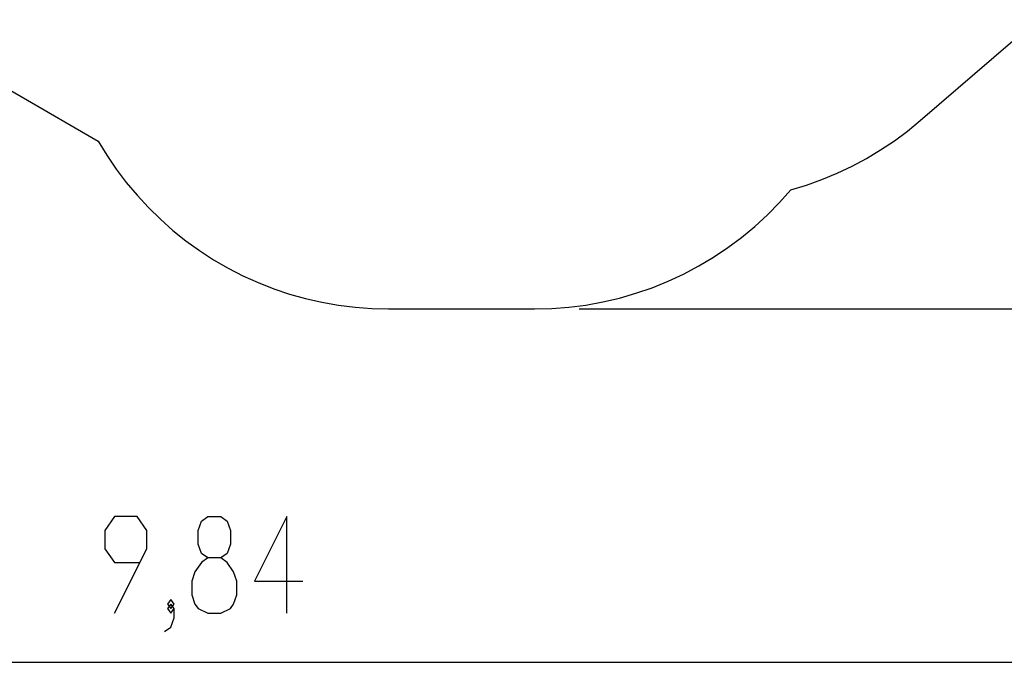
# Model space of a CAD drawing. Units: inches. Extents: x 364 to 477, y 235 to 359.
# Drawn here: x 405 to 448, y 236 to 264 of the extents above; entities that cross this region are included whole.
import ezdxf

# ---------------------------------------------------------------- set-up
doc = ezdxf.new("R2010")
doc.units = ezdxf.units.IN
doc.header["$MEASUREMENT"] = 0
doc.layers.add('Ebene 1', color=7, linetype='Continuous')

# ---------------------------------------------------------------- blocks, each defined once
blk = doc.blocks.new('block 2')
at = {"layer": 'Ebene 1', "color": 179, "lineweight": 25, "true_color": 0x1a171b}
for points in [[(444.309, 259.945), (455.759, 269.814)], [(401.143, 262.984), (407.968, 259.044)], [(438.583, 256.888), (439.279, 257.099), (439.964, 257.343), (440.636, 257.621), (441.293, 257.932), (441.934, 258.274), (442.558, 258.647), (443.163, 259.051), (443.747, 259.484), (444.309, 259.945)], [(407.968, 259.044), (408.353, 258.412), (408.768, 257.8), (409.213, 257.21), (409.687, 256.643), (410.189, 256.1), (410.718, 255.583), (411.271, 255.093), (411.849, 254.631), (412.449, 254.199), (413.069, 253.797), (413.709, 253.427), (414.367, 253.089), (415.04, 252.785), (415.728, 252.514), (416.429, 252.278), (417.141, 252.078), (417.861, 251.913), (418.589, 251.784), (419.322, 251.692), (420.06, 251.637), (420.799, 251.618)], [(427.261, 251.618), (428.019, 251.638), (428.775, 251.696), (429.527, 251.793), (430.273, 251.928), (431.011, 252.101), (431.74, 252.312), (432.457, 252.56), (433.16, 252.845), (433.847, 253.165), (434.517, 253.519), (435.168, 253.908), (435.799, 254.33), (436.406, 254.783), (436.99, 255.267), (437.549, 255.78), (438.08, 256.321), (438.583, 256.888)], [(420.799, 251.618), (427.261, 251.618)], [(429.234, 251.618), (476.966, 251.618)], [(408.692, 238.169), (410.116, 241.018), (410.116, 241.831), (409.689, 242.442), (408.692, 242.442), (408.264, 241.831), (408.264, 241.018), (408.692, 240.407), (409.831, 240.407)], [(412.818, 238.169), (413.388, 238.169), (413.815, 238.372), (413.957, 238.576), (414.1, 238.983), (414.1, 239.593), (413.957, 240), (413.673, 240.407), (413.388, 240.611), (412.818, 240.611), (412.533, 240.814), (412.391, 241.221), (412.391, 241.831), (412.533, 242.238), (412.818, 242.442), (413.388, 242.442), (413.673, 242.238), (413.815, 241.831), (413.815, 241.221), (413.673, 240.814), (413.388, 240.611)], [(416.306, 238.169), (416.306, 242.442), (414.881, 239.593), (417.018, 239.593)], [(412.818, 240.611), (412.533, 240.407), (412.248, 240), (412.106, 239.593), (412.106, 238.983), (412.248, 238.576), (412.391, 238.372), (412.818, 238.169)], [(410.897, 237.355), (411.182, 237.559), (411.325, 237.965), (411.325, 238.372), (411.182, 238.576), (411.04, 238.372), (411.182, 238.169), (411.325, 238.372)], [(411.182, 238.372), (411.325, 238.576), (411.182, 238.78), (411.04, 238.576), (411.182, 238.372), (411.182, 238.372)], [(363.841, 235.999), (460.895, 235.999)]]:
    blk.add_lwpolyline(points, dxfattribs=at)

msp = doc.modelspace()

# ---------------------------------------------------------------- block references
at = {"layer": 'Ebene 1'}
msp.add_blockref('block 2', (0, 0), dxfattribs=at)

doc.saveas('drawing.dxf')
